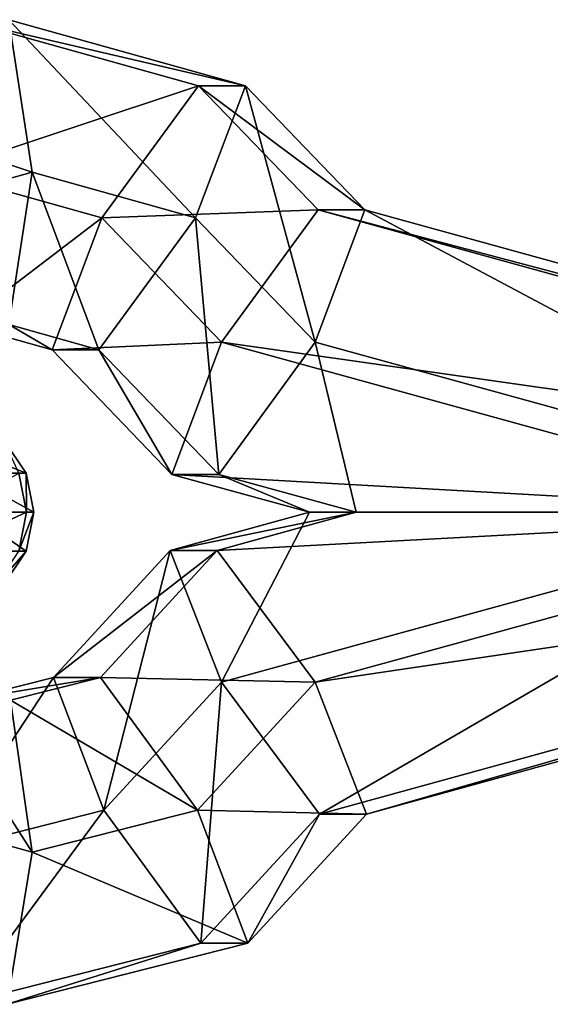
# Model space of a CAD drawing. Extents: x -2400 to 2400, y -3125 to 3125.
# Drawn here: x -808 to -784, y 103 to 147 of the extents above; entities that cross this region are included whole.
import ezdxf

# ---------------------------------------------------------------- set-up
doc = ezdxf.new("R2010")
doc.units = 0
doc.header["$MEASUREMENT"] = 0
doc.layers.add('001', color=4, linetype='Continuous')

msp = doc.modelspace()

# ---------------------------------------------------------------- linework, layer by layer
at = {"layer": '001', "color": 0}
for points in [[(-807.22503, 140.179153, 650.206889), (-808.25867, 146.903469, 646.602158), (-818.700047, 143.992963, 649.596175)], [(-810.32595, 146.903469, 639.392695), (-799.884574, 143.992963, 636.398679), (-811.35959, 140.179153, 635.787964)], [(-797.817294, 143.992963, 643.608142), (-799.884574, 143.992963, 636.398679), (-810.32595, 146.903469, 639.392695)], [(-808.25867, 146.903469, 646.602158), (-797.817294, 143.992963, 643.608142), (-810.32595, 146.903469, 639.392695)], [(-800.015567, 138.169534, 648.139609), (-797.817294, 143.992963, 643.608142), (-808.25867, 146.903469, 646.602158)], [(-807.22503, 140.179153, 650.206889), (-800.015567, 138.169534, 648.139609), (-808.25867, 146.903469, 646.602158)], [(-814.434493, 138.169534, 652.27417), (-807.22503, 140.179153, 650.206889), (-818.700047, 143.992963, 649.596175)], [(-799.884574, 143.992963, 636.398679), (-804.150128, 138.169534, 633.720684), (-811.35959, 140.179153, 635.787964)], [(-799.884574, 143.992963, 636.398679), (-794.615118, 138.511151, 634.887687), (-804.150128, 138.169534, 633.720684)], [(-800.015567, 138.169534, 648.139609), (-794.737874, 132.679153, 646.626255), (-797.817294, 143.992963, 643.608142)], [(-792.547838, 138.511151, 642.097149), (-794.615118, 138.511151, 634.887687), (-799.884574, 143.992963, 636.398679)], [(-797.817294, 143.992963, 643.608142), (-792.547838, 138.511151, 642.097149), (-799.884574, 143.992963, 636.398679)], [(-794.737874, 132.679153, 646.626255), (-792.547838, 138.511151, 642.097149), (-797.817294, 143.992963, 643.608142)], [(-808.25867, 133.454837, 646.602158), (-807.22503, 140.179153, 650.206889), (-814.434493, 138.169534, 652.27417)], [(-811.35959, 140.179153, 635.787964), (-804.150128, 138.169534, 633.720684), (-810.32595, 133.454837, 639.392695)], [(-808.25867, 133.454837, 646.602158), (-804.281121, 132.346106, 645.461614), (-807.22503, 140.179153, 650.206889)], [(-804.281121, 132.346106, 645.461614), (-800.015567, 138.169534, 648.139609), (-807.22503, 140.179153, 650.206889)], [(-804.150128, 138.169534, 633.720684), (-806.348401, 132.346106, 638.252151), (-810.32595, 133.454837, 639.392695)], [(-804.150128, 138.169534, 633.720684), (-798.872435, 132.679153, 632.20733), (-806.348401, 132.346106, 638.252151)], [(-804.281121, 132.346106, 645.461614), (-798.995191, 126.847156, 643.945898), (-800.015567, 138.169534, 648.139609)], [(-794.615118, 138.511151, 634.887687), (-798.872435, 132.679153, 632.20733), (-804.150128, 138.169534, 633.720684)], [(-798.995191, 126.847156, 643.945898), (-794.737874, 132.679153, 646.626255), (-800.015567, 138.169534, 648.139609)], [(-794.615118, 138.511151, 634.887687), (-779.084945, 134.242356, 630.434481), (-779.74383, 129.959965, 628.136676), (-798.872435, 132.679153, 632.20733)], [(-794.737874, 132.679153, 646.626255), (-775.984025, 127.524263, 641.248675), (-776.350525, 129.906316, 639.970536), (-792.547838, 138.511151, 642.097149)], [(-779.084945, 134.242356, 630.434481), (-794.615118, 138.511151, 634.887687), (-778.423019, 134.242356, 632.742891)], [(-792.547838, 138.511151, 642.097149), (-777.017665, 134.242356, 637.643944), (-778.423019, 134.242356, 632.742891), (-794.615118, 138.511151, 634.887687)], [(-777.017665, 134.242356, 637.643944), (-792.547838, 138.511151, 642.097149), (-776.350525, 129.906316, 639.970536)], [(-810.32595, 133.454837, 639.392695), (-806.348401, 132.346106, 638.252151), (-808.25867, 133.454837, 646.602158)], [(-806.348401, 132.346106, 638.252151), (-804.281121, 132.346106, 645.461614), (-808.25867, 133.454837, 646.602158)], [(-798.872435, 132.679153, 632.20733), (-801.062471, 126.847156, 636.736435), (-806.348401, 132.346106, 638.252151)], [(-798.872435, 132.679153, 632.20733), (-780.118585, 127.524263, 626.82975), (-779.829535, 125.645598, 627.837787), (-801.062471, 126.847156, 636.736435)], [(-798.995191, 126.847156, 643.945898), (-792.926881, 125.179153, 642.205838), (-794.737874, 132.679153, 646.626255)], [(-780.118585, 127.524263, 626.82975), (-798.872435, 132.679153, 632.20733), (-779.74383, 129.959965, 628.136676)], [(-792.926881, 125.179153, 642.205838), (-776.344842, 125.179153, 639.990358), (-775.984025, 127.524263, 641.248675), (-794.737874, 132.679153, 646.626255)], [(-806.348401, 132.346106, 638.252151), (-801.062471, 126.847156, 636.736435), (-804.281121, 132.346106, 645.461614)], [(-801.062471, 126.847156, 636.736435), (-798.995191, 126.847156, 643.945898), (-804.281121, 132.346106, 645.461614)], [(-807.495284, 126.901229, 651.150159), (-808.477638, 128.361134, 650.994636), (-811.143588, 128.361134, 658.222501)], [(-810.295528, 126.901229, 658.742115), (-807.495284, 126.901229, 651.150159), (-811.143588, 128.361134, 658.222501)], [(-807.495284, 126.901229, 651.150159), (-807.813512, 126.901229, 643.064498), (-808.477638, 128.361134, 650.994636)], [(-807.473915, 125.179153, 642.982944), (-810.919227, 125.179153, 635.510798), (-807.813512, 126.901229, 643.064498)], [(-807.150327, 125.179153, 651.204771), (-807.495284, 126.901229, 651.150159), (-810.295528, 126.901229, 658.742115)], [(-809.997729, 125.179153, 658.92458), (-807.150327, 125.179153, 651.204771), (-810.295528, 126.901229, 658.742115)], [(-807.473915, 125.179153, 642.982944), (-807.813512, 126.901229, 643.064498), (-807.495284, 126.901229, 651.150159)], [(-807.150327, 125.179153, 651.204771), (-807.473915, 125.179153, 642.982944), (-807.495284, 126.901229, 651.150159)], [(-779.757769, 125.179153, 628.088067), (-794.994161, 125.179153, 634.996376), (-801.062471, 126.847156, 636.736435), (-779.829535, 125.645598, 627.837787)], [(-801.062471, 126.847156, 636.736435), (-794.994161, 125.179153, 634.996376), (-798.995191, 126.847156, 643.945898)], [(-794.994161, 125.179153, 634.996376), (-792.926881, 125.179153, 642.205838), (-798.995191, 126.847156, 643.945898)], [(-811.201765, 123.457078, 635.716103), (-810.919227, 125.179153, 635.510798), (-807.473915, 125.179153, 642.982944)], [(-807.813512, 123.457078, 643.064498), (-811.201765, 123.457078, 635.716103), (-807.473915, 125.179153, 642.982944)], [(-810.295528, 123.457078, 658.742115), (-807.495284, 123.457078, 651.150159), (-809.997729, 125.179153, 658.92458)], [(-807.495284, 123.457078, 651.150159), (-807.150327, 125.179153, 651.204771), (-809.997729, 125.179153, 658.92458)], [(-807.813512, 123.457078, 643.064498), (-807.473915, 125.179153, 642.982944), (-807.150327, 125.179153, 651.204771)], [(-807.495284, 123.457078, 651.150159), (-807.813512, 123.457078, 643.064498), (-807.150327, 125.179153, 651.204771)], [(-801.133309, 123.49168, 636.756748), (-799.066028, 123.49168, 643.96621), (-792.926881, 125.179153, 642.205838)], [(-794.994161, 125.179153, 634.996376), (-801.133309, 123.49168, 636.756748), (-792.926881, 125.179153, 642.205838)], [(-798.872435, 117.679153, 632.20733), (-801.133309, 123.49168, 636.756748), (-794.994161, 125.179153, 634.996376)], [(-792.926881, 125.179153, 642.205838), (-799.066028, 123.49168, 643.96621), (-776.272405, 124.708357, 640.242974), (-776.344842, 125.179153, 639.990358)], [(-780.118585, 122.834043, 626.82975), (-798.872435, 117.679153, 632.20733), (-794.994161, 125.179153, 634.996376), (-779.757769, 125.179153, 628.088067)], [(-799.066028, 123.49168, 643.96621), (-794.737874, 117.679153, 646.626255), (-775.984025, 122.834043, 641.248675), (-776.272405, 124.708357, 640.242974)], [(-808.477638, 121.997173, 650.994636), (-807.495284, 123.457078, 651.150159), (-810.295528, 123.457078, 658.742115)], [(-808.780604, 121.997173, 643.296745), (-807.813512, 123.457078, 643.064498), (-807.495284, 123.457078, 651.150159)], [(-808.477638, 121.997173, 650.994636), (-808.780604, 121.997173, 643.296745), (-807.495284, 123.457078, 651.150159)], [(-806.283397, 117.895073, 638.233512), (-804.216117, 117.895073, 645.442975), (-799.066028, 123.49168, 643.96621)], [(-801.133309, 123.49168, 636.756748), (-806.283397, 117.895073, 638.233512), (-799.066028, 123.49168, 643.96621)], [(-804.065347, 112.036011, 633.696373), (-806.283397, 117.895073, 638.233512), (-801.133309, 123.49168, 636.756748)], [(-799.066028, 123.49168, 643.96621), (-804.216117, 117.895073, 645.442975), (-794.737874, 117.679153, 646.626255)], [(-798.872435, 117.679153, 632.20733), (-804.065347, 112.036011, 633.696373), (-801.133309, 123.49168, 636.756748)], [(-794.544281, 111.866627, 634.867374), (-798.872435, 117.679153, 632.20733), (-780.118585, 122.834043, 626.82975), (-779.751003, 120.444958, 628.111663)], [(-775.984025, 122.834043, 641.248675), (-794.737874, 117.679153, 646.626255), (-776.35878, 120.398342, 639.941749)], [(-794.737874, 117.679153, 646.626255), (-792.477, 111.866627, 642.076837), (-777.017665, 116.115951, 637.643944), (-776.35878, 120.398342, 639.941749)], [(-779.084945, 116.115951, 630.434481), (-794.544281, 111.866627, 634.867374), (-779.751003, 120.444958, 628.111663)], [(-812.236219, 118.012201, 647.742702), (-814.434493, 112.188772, 652.27417), (-807.22503, 110.179153, 650.206889)], [(-808.188378, 116.883876, 646.582002), (-812.236219, 118.012201, 647.742702), (-807.22503, 110.179153, 650.206889)], [(-811.35959, 110.179153, 635.787964), (-810.255658, 116.883876, 639.372539), (-806.283397, 117.895073, 638.233512)], [(-804.065347, 112.036011, 633.696373), (-811.35959, 110.179153, 635.787964), (-806.283397, 117.895073, 638.233512)], [(-810.255658, 116.883876, 639.372539), (-808.188378, 116.883876, 646.582002), (-804.216117, 117.895073, 645.442975)], [(-806.283397, 117.895073, 638.233512), (-810.255658, 116.883876, 639.372539), (-804.216117, 117.895073, 645.442975)], [(-804.216117, 117.895073, 645.442975), (-808.188378, 116.883876, 646.582002), (-799.930787, 112.036011, 648.115299)], [(-804.216117, 117.895073, 645.442975), (-799.930787, 112.036011, 648.115299), (-794.737874, 117.679153, 646.626255)], [(-799.780017, 106.176948, 636.368698), (-804.065347, 112.036011, 633.696373), (-798.872435, 117.679153, 632.20733)], [(-794.737874, 117.679153, 646.626255), (-799.930787, 112.036011, 648.115299), (-792.477, 111.866627, 642.076837)], [(-794.544281, 111.866627, 634.867374), (-799.780017, 106.176948, 636.368698), (-798.872435, 117.679153, 632.20733)], [(-808.188378, 116.883876, 646.582002), (-807.22503, 110.179153, 650.206889), (-799.930787, 112.036011, 648.115299)], [(-792.477, 111.866627, 642.076837), (-794.544281, 111.866627, 634.867374), (-779.084945, 116.115951, 630.434481), (-777.677535, 116.115951, 635.342702)], [(-777.017665, 116.115951, 637.643944), (-792.477, 111.866627, 642.076837), (-777.677535, 116.115951, 635.342702)], [(-807.22503, 110.179153, 650.206889), (-814.434493, 112.188772, 652.27417), (-808.328962, 103.474431, 646.622314)], [(-810.396242, 103.474431, 639.412851), (-811.35959, 110.179153, 635.787964), (-804.065347, 112.036011, 633.696373)], [(-799.780017, 106.176948, 636.368698), (-810.396242, 103.474431, 639.412851), (-804.065347, 112.036011, 633.696373)], [(-799.930787, 112.036011, 648.115299), (-807.22503, 110.179153, 650.206889), (-797.712737, 106.176948, 643.57816)], [(-799.930787, 112.036011, 648.115299), (-797.712737, 106.176948, 643.57816), (-792.477, 111.866627, 642.076837)], [(-797.712737, 106.176948, 643.57816), (-799.780017, 106.176948, 636.368698), (-794.544281, 111.866627, 634.867374)], [(-792.477, 111.866627, 642.076837), (-797.712737, 106.176948, 643.57816), (-794.544281, 111.866627, 634.867374)], [(-807.22503, 110.179153, 650.206889), (-808.328962, 103.474431, 646.622314), (-797.712737, 106.176948, 643.57816)], [(-808.328962, 103.474431, 646.622314), (-810.396242, 103.474431, 639.412851), (-799.780017, 106.176948, 636.368698)], [(-797.712737, 106.176948, 643.57816), (-808.328962, 103.474431, 646.622314), (-799.780017, 106.176948, 636.368698)]]:
    msp.add_polyline3d(points, close=True, dxfattribs=at)

doc.saveas('drawing.dxf')
